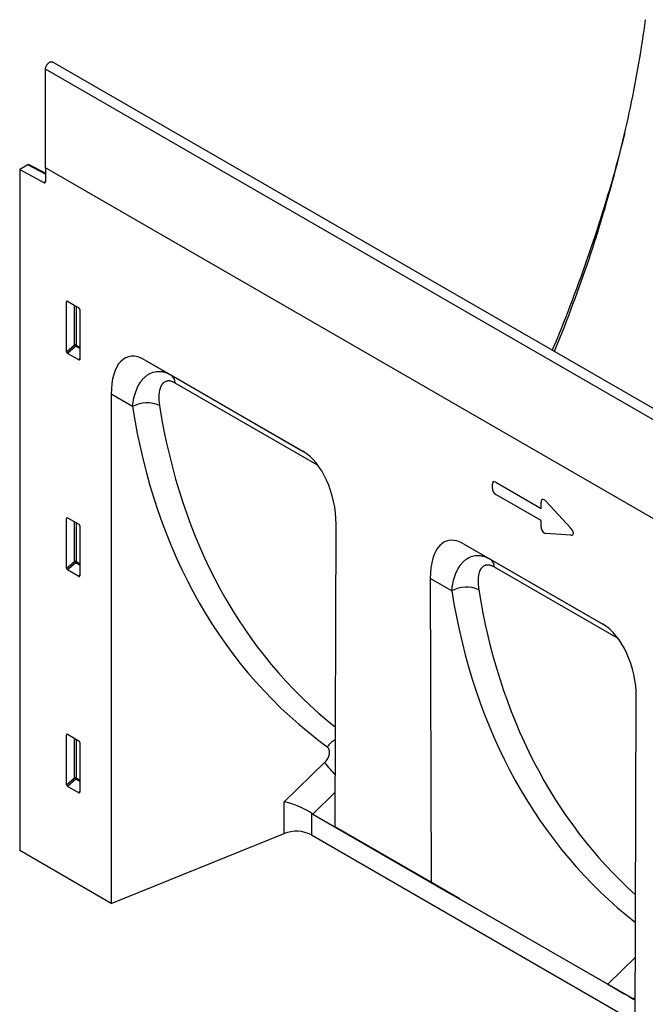
# Model space of a CAD drawing. Units: millimetres. Extents: x 125870 to 139652, y -11960 to 6950.
# Drawn here: x 129673 to 129909, y 4683 to 5055 of the extents above; entities that cross this region are included whole.
import ezdxf

# ---------------------------------------------------------------- set-up
doc = ezdxf.new("R2010")
doc.units = ezdxf.units.MM
doc.header["$LTSCALE"] = 2.5
doc.layers.add('3002555', color=7, linetype='Continuous')

# ---------------------------------------------------------------- blocks, each defined once
blk = doc.blocks.new('1055261-M_003_1055261-M_003_ISO_view')
for p, q in [((-832.92, 576.21), (-832.92, 613.46)), ((-125.81, 205.26), (-832.92, 613.46)), ((-123.25, 207.96), (-830.35, 616.17)), ((-839.62, 577.35), (-842.64, 575.6)), ((-832.92, 573.87), (-839.62, 577.35)), ((-832.92, 574.18), (-839.13, 577.41)), ((-832.92, 576.21), (-832.92, 571.08)), ((-217.88, 221.15), (-832.92, 576.21)), ((-217.88, 221.15), (-832.92, 576.21)), ((-842.64, 575.6), (-842.64, 318.69)), ((-842.64, 575.6), (-833.61, 570.66)), ((-833.61, 570.66), (-832.92, 571.06)), ((-824.47, 525.8), (-824.96, 525.69)), ((-824.96, 506.86), (-824.96, 525.69)), ((-824.62, 525.89), (-820.36, 523.43)), ((-821.98, 509.43), (-821.98, 524.37)), ((-821.34, 524), (-821.34, 509.4)), ((-820.02, 522.83), (-820.02, 504)), ((-824.96, 506.86), (-821.98, 509.43)), ((-821.55, 508.91), (-824.63, 506.25)), ((-820.02, 508.03), (-821.55, 508.91)), ((-821.34, 509.4), (-820.02, 508.64)), ((-820.35, 503.78), (-824.63, 506.25)), ((-820.35, 503.78), (-820.02, 504.27)), ((-795.57, 503.82), (-735.95, 469.4)), ((-795.57, 503.82), (-785.67, 498.1)), ((-785.67, 498.1), (-735.79, 469.3)), ((-730.17, 463.96), (-784.04, 495.06)), ((-808.17, 490.83), (-808.17, 298.79)), ((-800.12, 486.18), (-808.17, 490.83)), ((-664.51, 455.25), (-664.51, 456.92)), ((-663.23, 457.66), (-646.13, 447.79)), ((-646.13, 443.16), (-663.23, 453.03)), ((-646.13, 447.79), (-646.13, 450.19)), ((-644.34, 450.51), (-634.91, 440.36)), ((-824.47, 444.15), (-824.96, 444.03)), ((-824.96, 425.21), (-824.96, 444.03)), ((-824.62, 444.24), (-820.36, 441.78)), ((-821.98, 427.78), (-821.98, 442.71)), ((-821.34, 442.34), (-821.34, 427.75)), ((-646.13, 440.76), (-646.13, 443.16)), ((-820.02, 441.18), (-820.02, 422.35)), ((-723.77, 327.63), (-723.39, 441.82)), ((-634.91, 437.64), (-644.34, 438.37)), ((-675.33, 434.4), (-622.82, 404.09)), ((-675.33, 434.4), (-665.39, 428.66)), ((-824.96, 425.21), (-821.98, 427.78)), ((-821.55, 427.26), (-824.63, 424.6)), ((-820.02, 426.38), (-821.55, 427.26)), ((-821.34, 427.75), (-820.02, 426.98)), ((-665.39, 428.66), (-622.65, 403.99)), ((-820.35, 422.13), (-824.63, 424.6)), ((-617.04, 398.65), (-663.76, 425.62)), ((-820.35, 422.13), (-820.02, 422.62)), ((-687.9, 421.33), (-687.51, 306.71)), ((-679.81, 416.67), (-687.9, 421.33)), ((-610.89, 184.9), (-610.25, 376.51)), ((-824.47, 362.5), (-824.96, 362.38)), ((-824.96, 343.55), (-824.96, 362.38)), ((-824.62, 362.58), (-820.36, 360.13)), ((-821.98, 346.13), (-821.98, 361.06)), ((-821.34, 360.69), (-821.34, 346.09)), ((-820.02, 359.52), (-820.02, 340.7)), ((-742.97, 337.08), (-727.73, 351.88)), ((-824.96, 343.55), (-821.98, 346.13)), ((-821.55, 345.61), (-824.63, 342.94)), ((-820.02, 344.72), (-821.55, 345.61)), ((-821.34, 346.09), (-820.02, 345.33)), ((-820.35, 340.47), (-824.63, 342.94)), ((-820.35, 340.47), (-820.02, 340.96)), ((-723.72, 340.76), (-732.22, 332.5)), ((-742.97, 325.14), (-742.97, 337.08)), ((-732.72, 332.82), (-732.72, 324.63)), ((-732.22, 332.5), (-679.72, 302.19)), ((-723.77, 327.63), (-687.51, 306.71)), ((-677.58, 300.96), (-723.77, 327.63)), ((-808.17, 298.79), (-742.97, 325.14)), ((-732.72, 324.63), (-610.66, 254.16)), ((-808.17, 298.79), (-842.64, 318.69)), ((-687.51, 306.71), (-621.03, 268.31)), ((-679.72, 302.19), (-611.35, 262.73)), ((-679.72, 302.19), (-679.72, 302.19)), ((-621.03, 268.31), (-610.58, 278.49)), ((-610.63, 263.44), (-611.35, 262.73)), ((-611.35, 262.73), (-610.63, 262.31))]:
    blk.add_line(p, q)
at = {"flags": 128}
for points in [[(-641.11, 506.92), (-640.77, 507.76), (-639.9, 509.88), (-639.05, 512.01), (-638.2, 514.13), (-637.37, 516.26), (-636.54, 518.39), (-635.72, 520.52), (-634.92, 522.65), (-634.12, 524.78), (-633.33, 526.92), (-632.55, 529.05), (-631.78, 531.18), (-631.02, 533.31), (-630.27, 535.45), (-629.53, 537.58), (-628.8, 539.71), (-628.08, 541.85), (-627.37, 543.98), (-626.67, 546.11), (-625.98, 548.24), (-625.3, 550.37), (-624.63, 552.5), (-623.97, 554.63), (-623.32, 556.76), (-622.68, 558.89), (-622.05, 561.02), (-621.43, 563.15), (-620.82, 565.27), (-620.22, 567.4), (-619.63, 569.52), (-619.05, 571.64), (-618.48, 573.76), (-617.92, 575.88), (-617.37, 577.99), (-616.83, 580.11), (-616.3, 582.22), (-615.78, 584.33), (-615.28, 586.44), (-614.78, 588.55), (-614.29, 590.65), (-613.82, 592.75), (-613.35, 594.85), (-612.9, 596.95), (-612.45, 599.04), (-612.02, 601.13), (-611.6, 603.22), (-611.18, 605.31), (-610.78, 607.39), (-610.39, 609.47), (-610.01, 611.55), (-609.64, 613.62), (-609.28, 615.69), (-608.93, 617.76), (-608.59, 619.82), (-608.26, 621.88), (-607.95, 623.93), (-607.64, 625.99), (-607.35, 628.03), (-607.06, 630.08), (-606.79, 632.12)], [(-832.92, 613.46), (-832.91, 613.61), (-832.9, 613.77), (-832.87, 613.94), (-832.83, 614.11), (-832.78, 614.27), (-832.72, 614.44), (-832.65, 614.61), (-832.57, 614.78), (-832.48, 614.94), (-832.38, 615.1), (-832.28, 615.25), (-832.17, 615.4), (-832.05, 615.53), (-831.93, 615.66), (-831.81, 615.78), (-831.68, 615.89), (-831.55, 615.98), (-831.42, 616.06), (-831.29, 616.13), (-831.16, 616.19), (-831.03, 616.23), (-830.9, 616.25), (-830.78, 616.27), (-830.67, 616.26), (-830.56, 616.25), (-830.45, 616.21), (-830.35, 616.17)], [(-614.63, 589.22), (-615.03, 587.6), (-615.59, 585.42), (-616.15, 583.24), (-616.73, 581.06), (-617.31, 578.88), (-617.91, 576.7), (-618.52, 574.51), (-619.14, 572.32), (-619.76, 570.14), (-620.4, 567.95), (-621.05, 565.76), (-621.71, 563.56), (-622.38, 561.37), (-623.06, 559.18), (-623.75, 556.99), (-624.45, 554.79), (-625.16, 552.6), (-625.87, 550.4), (-626.6, 548.2), (-627.34, 546.01), (-628.09, 543.81), (-628.85, 541.62), (-629.62, 539.42), (-630.4, 537.22), (-631.19, 535.03), (-631.99, 532.83), (-632.8, 530.64), (-633.61, 528.44), (-634.44, 526.25), (-635.28, 524.06), (-636.12, 521.86), (-636.98, 519.67), (-637.85, 517.48), (-638.72, 515.29), (-639.61, 513.1), (-640.5, 510.91), (-641.41, 508.73), (-641.96, 507.41)]]:
    blk.add_lwpolyline(points, dxfattribs=at)
for centre, radius, start, end in [((-833.35, 571.01), 0.434, 233.0502, 9.5582), ((-821.7, 508.71), 0.782, 62.9112, 111.3061), ((-820.04, 510.62), 2.28, 211.4131, 228.5485), ((-822.12, 509.44), 0.776, 317.3803, 357.2082), ((-787.81, 495), 3.77, 0.9258, 55.4402), ((-794.66, 476.44), 11.17, 64.9646, 119.2843), ((-821.7, 427.05), 0.782, 62.9112, 111.3061), ((-820.04, 428.97), 2.28, 211.4131, 228.5485), ((-822.12, 427.79), 0.776, 317.3803, 357.2082), ((-667.53, 425.56), 3.77, 0.9258, 55.4402), ((-674.32, 406.91), 11.19, 65.1709, 119.3657), ((-718.83, 351.73), 10.02, 118.7759, 142.3301), ((-689.1, 381.61), 48.74, 217.5842, 224.7747), ((-821.7, 345.4), 0.782, 62.9112, 111.3061), ((-820.04, 347.31), 2.28, 211.4131, 228.5485), ((-822.12, 346.13), 0.776, 317.3803, 357.2082), ((-738.42, 313.48), 12.52, 62.9193, 111.298)]:
    blk.add_arc(centre, radius, start, end)
for centre, major_axis, ratio, start_param, end_param in [((-839.62, 576.53), (0.5, 0.867), 0.576993, 0.025938, 0.784969), ((-824.61, 525.47), (-0.258, 0.446), 0.560226, 5.512943, 7.053581), ((-820.37, 523.03), (-0.25, 0.433), 0.595062, 3.942156, 5.482794), ((-824.61, 506.69), (-0.218, 0.463), 0.616456, 0.91829, 2.415633), ((-793.81, 479.7), (-8.14, 25.19), 0.469703, 5.803776, 7.251474), ((-820.37, 504.24), (-0.245, 0.492), 0.533247, 2.464789, 3.962133), ((-484.27, 652.1), (244.21, 282.87), 0.668127, 2.625604, 3.166785), ((-488.86, 655.88), (248.01, 290.03), 0.666569, 2.622094, 3.19221), ((-737.76, 447.34), (-4.98, 23.36), 0.57694, 4.353329, 5.803725), ((-662.95, 455.7), (-1.2, 2.07), 0.482008, 5.587631, 6.978858), ((-662.95, 454.67), (-1, 1.73), 0.691626, 0.875307, 2.266534), ((-644.57, 448.8), (-1.16, 2.33), 0.446398, 5.294169, 7.013497), ((-824.61, 443.81), (-0.258, 0.446), 0.560226, 5.512943, 7.053581), ((-820.37, 441.37), (-0.25, 0.433), 0.595062, 3.942156, 5.482794), ((-673.53, 410.26), (-8.18, 25.21), 0.468758, 5.803697, 7.254093), ((-644.57, 440.35), (-0.71, 1.92), 0.725652, 1.101572, 2.8209), ((-636.12, 439.7), (1.99, -1.82), 0.490663, 5.722349, 7.68627), ((-824.61, 425.03), (-0.218, 0.463), 0.616456, 0.91829, 2.415633), ((-820.37, 422.59), (-0.245, 0.492), 0.533247, 2.464789, 3.962133), ((-368.7, 586.49), (247.09, 290.64), 0.669214, 2.62077, 3.168189), ((-364.11, 582.73), (243.3, 283.47), 0.670837, 2.624273, 3.125209), ((-624.62, 382.03), (-4.98, 23.36), 0.57694, 4.353329, 5.803725), ((-824.61, 362.16), (-0.258, 0.446), 0.560226, 5.512943, 7.053581), ((-820.37, 359.72), (-0.25, 0.433), 0.595062, 3.942156, 5.482794), ((-729.6, 354.31), (2.95, 3.45), 0.666569, 4.573859, 6.333803), ((-824.61, 343.38), (-0.218, 0.463), 0.616456, 0.91829, 2.415633), ((-820.37, 340.94), (-0.245, 0.492), 0.533247, 2.464789, 3.962133), ((-738.38, 333.3), (7.95, -3.36), 0.261751, 0.895634, 2.291897), ((-731.72, 339.76), (-3.2, 7.72), 0.617665, 2.37613, 2.46373), ((-683.63, 304.45), (6.93, -4), 0.000069, 5.31228, 6.79285), ((-615.72, 265.25), (7.2, -4.16), 0.000064, 3.884143, 5.364713)]:
    blk.add_ellipse(centre, major_axis=major_axis, ratio=ratio, start_param=start_param, end_param=end_param)
for points, knots in [([(-800.12, 486.18), (-800, 487.32), (-799.82, 488.41), (-799.34, 490.5), (-799.04, 491.49), (-798.49, 492.9), (-798.29, 493.36), (-797.85, 494.24), (-797.61, 494.66), (-797.11, 495.47), (-796.84, 495.85), (-796.26, 496.56), (-795.96, 496.89), (-795.33, 497.5), (-794.99, 497.78), (-794.29, 498.29), (-793.92, 498.51), (-792.79, 499.07), (-791.98, 499.31), (-790.69, 499.46), (-790.25, 499.47), (-789.36, 499.41), (-788.9, 499.34), (-787.99, 499.12), (-787.52, 498.97), (-786.6, 498.59), (-786.13, 498.37), (-785.67, 498.1)], [0, 0, 0, 0, 0.125, 0.125, 0.25, 0.25, 0.3125, 0.3125, 0.375, 0.375, 0.4375, 0.4375, 0.5, 0.5, 0.5625, 0.5625, 0.625, 0.625, 0.75, 0.75, 0.8125, 0.8125, 0.875, 0.875, 0.9375, 0.9375, 1, 1, 1, 1]), ([(-784.04, 495.06), (-784.37, 495.25), (-784.69, 495.4), (-785.16, 495.58), (-785.32, 495.64), (-785.62, 495.72), (-785.77, 495.76), (-786.21, 495.84), (-786.49, 495.86), (-786.89, 495.83), (-787.01, 495.82), (-787.26, 495.77), (-787.38, 495.74), (-787.96, 495.56), (-788.35, 495.3), (-788.84, 494.8), (-788.99, 494.61), (-789.26, 494.2), (-789.38, 493.98), (-789.7, 493.28), (-789.86, 492.76), (-790.09, 491.65), (-790.15, 491.07), (-790.24, 489.25), (-790.15, 487.94), (-789.93, 486.56)], [0, 0, 0, 0, 0.0625, 0.0625, 0.09375, 0.09375, 0.125, 0.125, 0.1875, 0.1875, 0.21875, 0.21875, 0.25, 0.25, 0.375, 0.375, 0.4375, 0.4375, 0.5, 0.5, 0.625, 0.625, 0.75, 0.75, 1, 1, 1, 1]), ([(-679.81, 416.67), (-679.7, 417.81), (-679.52, 418.91), (-679.05, 421), (-678.75, 422), (-678.2, 423.42), (-678, 423.88), (-677.56, 424.76), (-677.33, 425.19), (-676.82, 426), (-676.55, 426.38), (-675.99, 427.1), (-675.68, 427.43), (-675.05, 428.05), (-674.72, 428.33), (-674.01, 428.83), (-673.65, 429.06), (-672.51, 429.63), (-671.71, 429.87), (-670.42, 430.02), (-669.97, 430.03), (-669.08, 429.97), (-668.63, 429.9), (-667.71, 429.68), (-667.25, 429.53), (-666.32, 429.16), (-665.86, 428.93), (-665.39, 428.66)], [0, 0, 0, 0, 0.125, 0.125, 0.25, 0.25, 0.3125, 0.3125, 0.375, 0.375, 0.4375, 0.4375, 0.5, 0.5, 0.5625, 0.5625, 0.625, 0.625, 0.75, 0.75, 0.8125, 0.8125, 0.875, 0.875, 0.9375, 0.9375, 1, 1, 1, 1]), ([(-663.76, 425.62), (-664.09, 425.81), (-664.41, 425.97), (-664.89, 426.15), (-665.04, 426.2), (-665.35, 426.29), (-665.5, 426.32), (-665.93, 426.4), (-666.21, 426.42), (-666.61, 426.4), (-666.74, 426.38), (-666.99, 426.34), (-667.11, 426.3), (-667.68, 426.12), (-668.07, 425.86), (-668.57, 425.35), (-668.72, 425.16), (-668.99, 424.75), (-669.1, 424.53), (-669.42, 423.83), (-669.58, 423.3), (-669.8, 422.19), (-669.86, 421.6), (-669.94, 419.77), (-669.85, 418.46), (-669.62, 417.07)], [0, 0, 0, 0, 0.0625, 0.0625, 0.09375, 0.09375, 0.125, 0.125, 0.1875, 0.1875, 0.21875, 0.21875, 0.25, 0.25, 0.375, 0.375, 0.4375, 0.4375, 0.5, 0.5, 0.625, 0.625, 0.75, 0.75, 1, 1, 1, 1])]:
    blk.add_open_spline(points, degree=3, knots=knots)

msp = doc.modelspace()

# ---------------------------------------------------------------- block references
at = {"layer": '3002555'}
msp.add_blockref('1055261-M_003_1055261-M_003_ISO_view', (130515.48, 4422.57), dxfattribs=at)

doc.saveas('drawing.dxf')
